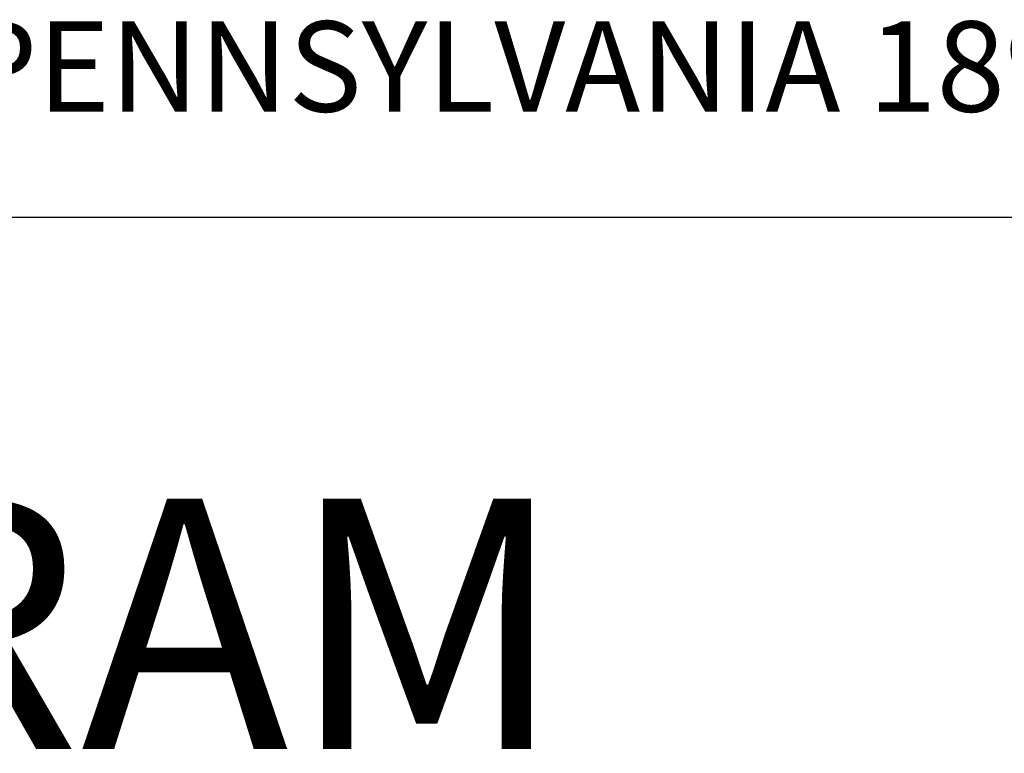
# Model space of a CAD drawing. Extents: x 0.5 to 8, y 0.5 to 10.7.
# Drawn here: x 6 to 6.6, y 2.3 to 2.8 of the extents above; entities that cross this region are included whole.
import ezdxf
from ezdxf.enums import TextEntityAlignment as Align

# ---------------------------------------------------------------- set-up
doc = ezdxf.new("R2010")
doc.units = 0
doc.header["$MEASUREMENT"] = 0
doc.layers.get('0').update_dxf_attribs({"linetype": 'CONTINUOUS'})
doc.layers.add('001-OBJECT-WHITE', color=7, linetype='CONTINUOUS')
doc.layers.add('001-TITLE', color=9, linetype='CONTINUOUS')
doc.styles.add('TECHNIC', font='te______.pfb', dxfattribs={"height": 0.187})
doc.styles.add('TECHNICLIGHT', font='tel_____.pfb', dxfattribs={"height": 0.187})
doc.styles.add('TITLEBLK$0$ROMANS', font='romans', dxfattribs={"height": 0.01})

# ---------------------------------------------------------------- blocks, each defined once
blk = doc.blocks.new('TITLEBLK', base_point=(8, 0.5))
at = {"color": 7}
blk.add_line((3, 2.625), (8, 2.625), dxfattribs=at)
at = {"color": 80, "style": 'TITLEBLK$0$ROMANS'}
blk.add_text('NEWTOWN, PENNSYLVANIA 18940  USA', height=0.06, dxfattribs=at).set_placement((5.4875, 2.725), align=Align.MIDDLE_LEFT)
blk = doc.blocks.new('ATTA')
at = {"color": 120, "style": 'TECHNIC'}
blk.add_attdef('DWGSIZE', text='', height=0.2, dxfattribs=at).set_placement((7.6165, 3.48963), align=Align.TOP_CENTER)
at = {"color": 4, "style": 'TECHNICLIGHT'}
for tag, height, p in [('DWGDESC1', 0.166, (5.4275, 2.428)), ('DWGDESC2', 0.166, (5.4275, 2.137)), ('DWGDESC3', 0.166, (5.4275, 1.846)), ('DWGNUM', 0.208, (6.3025, 1.203)), ('DWGREV', 0.208, (7.6465, 1.203))]:
    blk.add_attdef(tag, text='', height=height, dxfattribs=at).set_placement(p, align=Align.TOP_CENTER)
at = {"color": 121, "style": 'TECHNICLIGHT'}
blk.add_attdef('DWGSCALE', text='', height=0.093, dxfattribs=at).set_placement((4.70875, 1.311), align=Align.TOP_CENTER)
for tag, p in [('DWGSHEET', (6.44004, 0.638)), ('DWGSHEETS', (7.00208, 0.638))]:
    blk.add_attdef(tag, text='', height=0.083, dxfattribs=at).set_placement(p, align=Align.MIDDLE)
at = {"layer": '001-OBJECT-WHITE', "color": 4, "flags": 1}
blk.add_attdef('DWGPARTS', (4.24, 3.073), '', height=0.083, dxfattribs=at)

msp = doc.modelspace()

# ---------------------------------------------------------------- block references
at = {"layer": '001-OBJECT-WHITE'}
ref = msp.add_blockref('ATTA', (0.01, 0.01), dxfattribs=at)
ref.add_attrib('DWGDESC1', 'WIRING DIAGRAM', dxfattribs={"layer": '0', "color": 4, "height": 0.166, "style": 'TECHNICLIGHT'}).set_placement((5.4375, 2.438), align=Align.TOP_CENTER)
at = {"layer": '001-TITLE'}
msp.add_blockref('TITLEBLK', (8, 0.5), dxfattribs=at)

doc.saveas('drawing.dxf')
